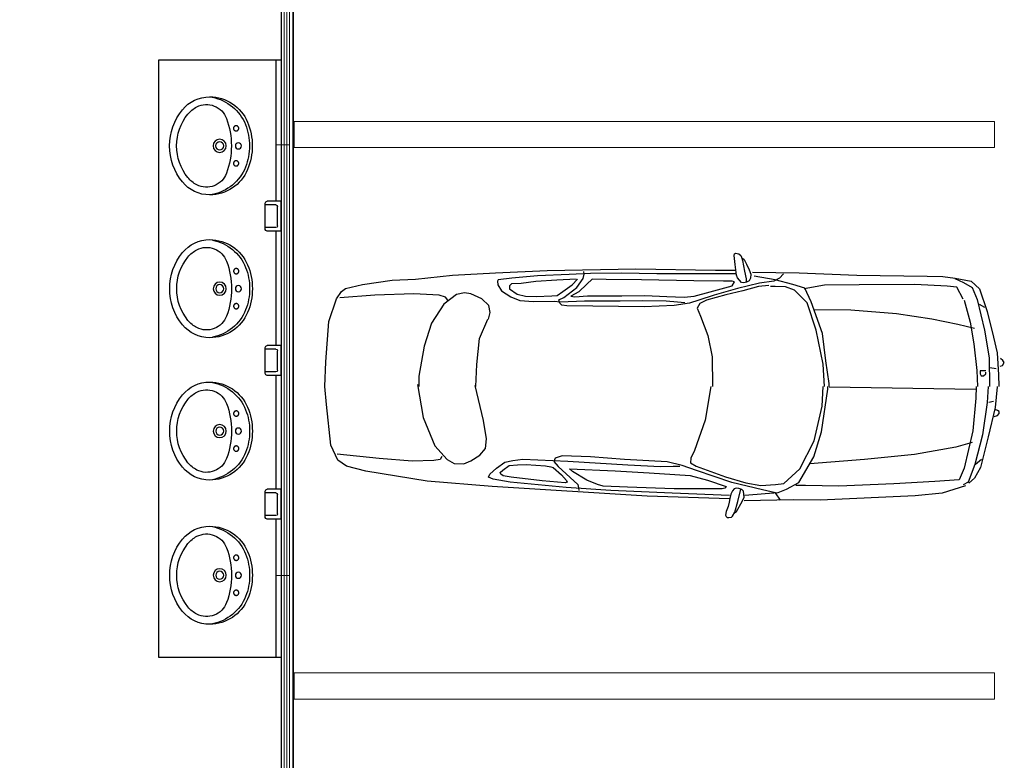
# Model space of a CAD drawing. Units: millimetres. Extents: x 803 to 1063, y 713 to 950.
# Drawn here: x 937 to 943, y 849 to 854 of the extents above; entities that cross this region are included whole.
import ezdxf

# ---------------------------------------------------------------- set-up
doc = ezdxf.new("R2010")
doc.units = ezdxf.units.MM
doc.linetypes.add('RAYITAS', pattern=[0.375, 0.25, -0.125])
doc.linetypes.add('Solid', pattern=[0])
doc.layers.add('AUTOS', color=2, linetype='Continuous')
doc.layers.add('EQUIPOS', color=7, linetype='Solid', lineweight=0)

# ---------------------------------------------------------------- blocks, each defined once
blk = doc.blocks.new('Lavamanos-p33')
blk.add_lwpolyline([(0.28, -0.304, 0.302325), (0.1357, -0.0873, 0.099436), (0, -0.06, 0.099436), (-0.1357, -0.0873, 0.302325), (-0.28, -0.304, 0.225897), (-0.2061, -0.4593, 0.172204), (0, -0.5324, 0.172204), (0.2061, -0.4593, 0.225897)], format="xyb", close=True)
at = {"linetype": 'RAYITAS'}
for centre in [(-0.1, -0.1525), (0.1, -0.1525)]:
    blk.add_circle(centre, 0.015, dxfattribs=at)
for centre, radius in [((0, -0.1395), 0.0175), ((0, -0.2465), 0.0375), ((0, -0.2465), 0.023)]:
    blk.add_circle(centre, radius)
for centre, radius, start, end in [((-0.0243, -0.3377), 0.258, 172.5047, 172.5047), ((-0.0243, -0.3377), 0.258, 112.1793, 169.0033), ((0.0243, -0.3377), 0.258, 7.4953, 7.4953), ((0, -0.4115), 0.3355, 90, 111.2533), ((0, -0.4115), 0.3355, 68.7467, 90), ((0.0243, -0.3377), 0.258, 10.9967, 67.8207), ((-0.1143, -0.3216), 0.1215, 110.3585, 207.069), ((0, -0.6295), 0.45, 90, 110.3585), ((0, -0.6295), 0.45, 69.6415, 90), ((0.1143, -0.3216), 0.1215, 332.931, 69.6415), ((-0.08, -0.304), 0.16, 207.069, 230.9171), ((0.08, -0.304), 0.16, 309.0829, 332.931), ((0, -0.2055), 0.2869, 230.9171, 270), ((0, -0.2055), 0.2869, 270, 309.0829)]:
    blk.add_arc(centre, radius, start, end)
blk.add_point((0, 0))
blk = doc.blocks.new('Jabonera01')
for p, q in [((0.01, -0.085), (0.01, 0.085)), ((0.01, 0.085), (0.09, 0.085)), ((0.04, 0.065), (0.1, 0.065)), ((0.1, -0.075), (0.1, 0.075)), ((0.03, -0.055), (0.03, 0.055)), ((0.01, -0.085), (0.09, -0.085)), ((0.04, -0.065), (0.1, -0.065))]:
    blk.add_line(p, q)
for centre, start, end in [((0.04, 0.055), 90, 180), ((0.09, 0.075), 0, 90), ((0.04, -0.055), 180, 270), ((0.09, -0.075), 270, 0)]:
    blk.add_arc(centre, 0.01, start, end)

msp = doc.modelspace()

# ---------------------------------------------------------------- linework, layer by layer
msp.add_line((938.68, 854.2268), (938.68, 844.2968))
at = {"color": 0}
msp.add_line((937.98, 849.9122), (938.68, 849.9126), dxfattribs=at)
at = {"lineweight": 35}
msp.add_lwpolyline([(929.75, 851.8712), (929.75, 854.2268), (938.75, 854.2268), (938.75, 844.2268), (929.75, 844.2268), (929.75, 846.1167)], dxfattribs=at)
at = {"layer": 'AUTOS', "color": 0, "linetype": 'ByBlock'}
for p, q in [((941.2677, 852.2075), (941.2703, 852.2154)), ((941.2742, 852.1555), (941.2677, 852.2075)), ((941.2703, 852.2154), (941.2752, 852.2193)), ((941.2752, 852.2193), (941.2856, 852.2182)), ((941.2856, 852.2182), (941.2951, 852.216)), ((941.2951, 852.216), (941.3062, 852.2069)), ((941.3062, 852.2069), (941.3093, 852.198)), ((941.3093, 852.198), (941.3155, 852.1775)), ((941.3118, 852.1943), (941.3251, 852.1844)), ((941.3155, 852.1775), (941.3274, 852.1166)), ((941.3251, 852.1844), (941.3375, 852.1576)), ((939.9054, 852.1082), (940.2003, 852.1209)), ((940.2003, 852.1209), (940.7059, 852.1306)), ((940.7059, 852.1306), (941.162, 852.1239)), ((941.162, 852.1239), (941.2745, 852.1222)), ((941.2801, 852.1106), (941.2742, 852.1555)), ((941.3375, 852.1576), (941.3533, 852.125)), ((941.3533, 852.125), (941.3631, 852.1005)), ((939.1462, 852.0421), (939.3151, 852.0653)), ((939.3151, 852.0653), (939.4484, 852.0722)), ((939.4484, 852.0722), (939.6595, 852.0947)), ((939.6595, 852.0947), (939.9054, 852.1082)), ((939.9193, 852.068), (939.9162, 852.0607)), ((939.9974, 852.0778), (939.9193, 852.068)), ((940.1446, 852.0903), (939.9974, 852.0778)), ((940.2553, 852.0667), (940.1351, 852.0575)), ((940.3247, 852.0987), (940.1446, 852.0903)), ((940.3663, 852.0724), (940.2553, 852.0667)), ((940.4478, 852.1042), (940.3247, 852.0987)), ((940.3418, 852.0398), (940.3723, 852.0723)), ((940.3686, 852.0248), (940.4054, 852.0755)), ((940.4054, 852.0755), (940.4117, 852.101)), ((940.4117, 852.101), (940.409, 852.1157)), ((940.4563, 852.0711), (940.4259, 852.0422)), ((940.6248, 852.1052), (940.4478, 852.1042)), ((940.5373, 852.0699), (940.4563, 852.0711)), ((940.7382, 852.0669), (940.5373, 852.0699)), ((940.8257, 852.1023), (940.6248, 852.1052)), ((941.0381, 852.0625), (940.7382, 852.0669)), ((941.0567, 852.1025), (940.8257, 852.1023)), ((941.2061, 852.0601), (941.0381, 852.0625)), ((941.2757, 852.103), (941.0567, 852.1025)), ((941.2821, 852.095), (941.2801, 852.1106)), ((941.2876, 852.079), (941.2821, 852.095)), ((941.2979, 852.0654), (941.2876, 852.079)), ((941.3104, 852.0524), (941.2979, 852.0654)), ((941.3274, 852.1166), (941.3355, 852.0734)), ((941.3355, 852.0734), (941.336, 852.0548)), ((941.3531, 852.0625), (941.3385, 852.0538)), ((941.3606, 852.0779), (941.3531, 852.0625)), ((941.3631, 852.1005), (941.3606, 852.0779)), ((941.3726, 852.1122), (941.6392, 852.1083)), ((941.5024, 852.0679), (941.3812, 852.0889)), ((941.5273, 852.0773), (941.494, 852.0595)), ((941.6025, 852.0405), (941.5024, 852.0679)), ((941.5487, 852.1026), (941.5273, 852.0773)), ((941.6392, 852.1083), (941.969, 852.0949)), ((941.969, 852.0949), (942.3691, 852.089)), ((942.3691, 852.089), (942.4604, 852.0877)), ((942.4604, 852.0877), (942.5302, 852.0781)), ((942.5272, 852.0763), (942.5776, 852.053)), ((942.5302, 852.0781), (942.6214, 852.0597)), ((939.0262, 852.0012), (939.0476, 852.0179)), ((939.0476, 852.0179), (939.1462, 852.0421)), ((939.9162, 852.0607), (939.9189, 852.0387)), ((939.9189, 852.0387), (939.9394, 852.0054)), ((939.9394, 852.0054), (939.9929, 851.9717)), ((939.9848, 852.0341), (939.9845, 852.0158)), ((939.9845, 852.0158), (940.0291, 851.9858)), ((939.997, 852.0449), (939.9848, 852.0341)), ((940.051, 852.0477), (939.997, 852.0449)), ((940.1351, 852.0575), (940.051, 852.0477)), ((940.2903, 852.0003), (940.3418, 852.0398)), ((940.2958, 851.9672), (940.3686, 852.0248)), ((940.4259, 852.0422), (940.3802, 851.9989)), ((941.1302, 851.9989), (941.2567, 852.0337)), ((941.2865, 852.0186), (941.1539, 851.9802)), ((941.2571, 852.0593), (941.2061, 852.0601)), ((941.3165, 852.0059), (941.2209, 851.9817)), ((941.2567, 852.0337), (941.269, 852.0555)), ((941.269, 852.0555), (941.2571, 852.0593)), ((941.4129, 852.0497), (941.2865, 852.0186)), ((941.3224, 852.0501), (941.3104, 852.0524)), ((941.4066, 852.0305), (941.3165, 852.0059)), ((941.3385, 852.0538), (941.3224, 852.0501)), ((941.4649, 852.0361), (941.4066, 852.0305)), ((941.494, 852.0595), (941.4129, 852.0497)), ((941.5018, 852.0291), (941.4753, 852.0295)), ((941.5601, 852.0283), (941.5018, 852.0291)), ((941.6125, 852.008), (941.5601, 852.0283)), ((941.6709, 852.0202), (941.6025, 852.0405)), ((941.6855, 851.9361), (941.6125, 852.008)), ((941.7834, 852.0366), (941.6676, 852.0157)), ((941.7068, 851.9422), (941.6709, 852.0202)), ((941.9819, 852.0392), (941.7834, 852.0366)), ((942.3004, 852.0403), (941.9819, 852.0392)), ((942.485, 852.0318), (942.3004, 852.0403)), ((942.5402, 852.0255), (942.485, 852.0318)), ((942.5762, 851.9572), (942.5402, 852.0255)), ((942.5776, 852.053), (942.6279, 852.0242)), ((942.6214, 852.0597), (942.6698, 852.0159)), ((942.6279, 852.0242), (942.6547, 851.956)), ((942.6698, 852.0159), (942.7136, 851.8877)), ((938.9536, 851.8307), (938.9975, 851.9585)), ((938.9975, 851.9585), (939.0262, 852.0012)), ((939.2158, 851.9797), (939.0164, 851.9659)), ((939.4377, 851.9875), (939.2158, 851.9797)), ((939.5825, 851.9798), (939.4377, 851.9875)), ((939.6186, 851.9683), (939.5825, 851.9798)), ((939.6821, 851.9839), (939.609, 851.9297)), ((939.6319, 851.9513), (939.6186, 851.9683)), ((939.7277, 851.9942), (939.6821, 851.9839)), ((939.7636, 851.9882), (939.7277, 851.9942)), ((939.8267, 851.9598), (939.7636, 851.9882)), ((939.8669, 851.9204), (939.8267, 851.9598)), ((939.9929, 851.9717), (940.0435, 851.9489)), ((940.0291, 851.9858), (940.0769, 851.9741)), ((940.0435, 851.9489), (940.1215, 851.9441)), ((940.0769, 851.9741), (940.1369, 851.9732)), ((940.1369, 851.9732), (940.2269, 851.9756)), ((940.2269, 851.9756), (940.257, 851.9788)), ((940.257, 851.9788), (940.2903, 852.0003)), ((940.2656, 851.953), (940.2958, 851.9672)), ((940.2713, 851.9346), (940.2656, 851.953)), ((940.3802, 851.9989), (940.3349, 851.974)), ((940.3349, 851.974), (940.3588, 851.97)), ((940.3588, 851.97), (940.4309, 851.9762)), ((940.4309, 851.9762), (940.6259, 851.977)), ((940.6165, 851.9478), (940.7455, 851.9496)), ((940.6259, 851.977), (940.7579, 851.9787)), ((940.7455, 851.9496), (940.8804, 851.9476)), ((940.7579, 851.9787), (940.8838, 851.9732)), ((940.8838, 851.9732), (940.9827, 851.9681)), ((940.9827, 851.9681), (941.0398, 851.9746)), ((941.0665, 851.9522), (941.0122, 851.9347)), ((941.0398, 851.9746), (941.1302, 851.9989)), ((941.1539, 851.9802), (941.0665, 851.9522)), ((941.1095, 851.951), (941.0722, 851.932)), ((941.2209, 851.9817), (941.1095, 851.951)), ((942.5806, 851.9516), (942.6158, 851.8269)), ((942.6547, 851.956), (942.6983, 851.7808)), ((939.609, 851.9297), (939.5394, 851.8202)), ((939.8753, 851.8815), (939.8669, 851.9204)), ((940.1215, 851.9441), (940.2415, 851.946)), ((940.2415, 851.946), (940.2744, 851.9419)), ((940.2831, 851.9234), (940.2713, 851.9346)), ((940.2744, 851.9419), (940.4125, 851.9472)), ((940.3131, 851.9193), (940.2831, 851.9234)), ((940.46, 851.9172), (940.3131, 851.9193)), ((940.4125, 851.9472), (940.6165, 851.9478)), ((940.7539, 851.9129), (940.46, 851.9172)), ((940.9251, 851.9213), (940.7539, 851.9129)), ((940.8804, 851.9476), (940.9434, 851.943)), ((941.0122, 851.9347), (940.9251, 851.9213)), ((940.9434, 851.943), (940.9853, 851.9388)), ((941.0722, 851.932), (941.0558, 851.9066)), ((941.0558, 851.9066), (941.0764, 851.8611)), ((941.7362, 851.7803), (941.6855, 851.9361)), ((941.7729, 851.7605), (941.7068, 851.9422)), ((941.9348, 851.8939), (941.7232, 851.897)), ((942.1955, 851.8736), (941.9348, 851.8939)), ((942.7002, 851.9102), (942.668, 851.9277)), ((939.8144, 851.7331), (939.8612, 851.843)), ((939.8657, 851.8429), (939.8753, 851.8815)), ((941.0764, 851.8611), (941.117, 851.7506)), ((942.3975, 851.8431), (942.1955, 851.8736)), ((942.5456, 851.8135), (942.3975, 851.8431)), ((942.7136, 851.8877), (942.7485, 851.7407)), ((938.936, 851.5995), (938.9536, 851.8307)), ((939.5394, 851.8202), (939.4968, 851.6881)), ((941.7755, 851.5862), (941.7362, 851.7803)), ((942.6397, 851.7901), (942.5456, 851.8135)), ((942.6158, 851.8269), (942.6369, 851.7026)), ((942.6983, 851.7808), (942.7235, 851.6226)), ((939.7987, 851.5841), (939.8144, 851.7331)), ((941.117, 851.7506), (941.1417, 851.6275)), ((941.7918, 851.6052), (941.7729, 851.7605)), ((942.7485, 851.7407), (942.7701, 851.65)), ((939.4968, 851.6881), (939.467, 851.5169)), ((942.6369, 851.7026), (942.6532, 851.5504)), ((941.1417, 851.6275), (941.1441, 851.4594)), ((942.7235, 851.6226), (942.7269, 851.4594)), ((942.7701, 851.65), (942.7776, 851.5259)), ((942.8015, 851.6074), (942.7879, 851.6189)), ((938.9294, 851.4594), (938.936, 851.5995)), ((939.7927, 851.4594), (939.7987, 851.5841)), ((941.7841, 851.4594), (941.7755, 851.5862)), ((941.8109, 851.4757), (941.7918, 851.6052)), ((942.7643, 851.56), (942.7274, 851.5661)), ((942.7873, 851.574), (942.8011, 851.5793)), ((942.8011, 851.5793), (942.8106, 851.596)), ((942.8106, 851.596), (942.8015, 851.6074)), ((939.467, 851.5169), (939.4661, 851.4594)), ((942.6532, 851.5504), (942.6568, 851.4594)), ((942.6734, 851.5476), (942.6732, 851.5306)), ((942.6732, 851.5306), (942.6775, 851.5192)), ((942.6827, 851.5475), (942.6734, 851.5476)), ((942.6775, 851.5192), (942.6913, 851.519)), ((942.7057, 851.5472), (942.6827, 851.5475)), ((942.6913, 851.519), (942.7054, 851.5301)), ((942.7054, 851.5301), (942.7056, 851.5414)), ((942.7776, 851.5259), (942.7792, 851.4594)), ((938.939, 851.3559), (938.9294, 851.4594)), ((939.4586, 851.4695), (939.4921, 851.281)), ((939.836, 851.2649), (939.7892, 851.4646)), ((941.1338, 851.4594), (941.1022, 851.2667)), ((941.7674, 851.1989), (941.8027, 851.4435)), ((941.7696, 851.3473), (941.7769, 851.4594)), ((941.8027, 851.4435), (941.803, 851.4594)), ((941.8107, 851.4594), (941.8109, 851.4757)), ((942.648, 851.442), (941.8113, 851.4543)), ((942.6508, 851.4594), (942.6479, 851.3914)), ((942.7186, 851.4594), (942.7121, 851.3679)), ((942.7689, 851.4571), (942.7579, 851.3388)), ((942.769, 851.4594), (942.7689, 851.4571)), ((942.6479, 851.3914), (942.6312, 851.2055)), ((938.9636, 851.1242), (938.939, 851.3559)), ((941.7244, 851.1477), (941.7696, 851.3473)), ((942.7121, 851.3679), (942.6863, 851.1821)), ((942.7579, 851.3388), (942.7184, 851.1703)), ((942.7491, 851.3728), (942.7213, 851.3678)), ((939.4921, 851.281), (939.5577, 851.1197)), ((942.7526, 851.2882), (942.771, 851.2938)), ((942.7714, 851.3218), (942.7577, 851.3278)), ((942.771, 851.2938), (942.7804, 851.3049)), ((942.7805, 851.3162), (942.7714, 851.3218)), ((942.7804, 851.3049), (942.7805, 851.3162)), ((939.8525, 851.1597), (939.836, 851.2649)), ((941.1022, 851.2667), (941.0414, 851.0933)), ((941.7231, 851.0573), (941.7674, 851.1989)), ((942.6312, 851.2055), (942.582, 850.9922)), ((942.6863, 851.1821), (942.6423, 851.0136)), ((942.7184, 851.1703), (942.6743, 850.9963)), ((939.0043, 851.0378), (938.9636, 851.1242)), ((939.5577, 851.1197), (939.629, 851.0411)), ((939.8472, 851.1045), (939.8525, 851.1597)), ((941.6428, 850.9877), (941.7244, 851.1477)), ((942.5344, 851.1128), (942.2983, 851.0711)), ((942.627, 851.1395), (942.5344, 851.1128)), ((939.2396, 851.0469), (939, 851.0727)), ((939.5975, 851.0584), (939.5883, 851.0417)), ((939.7647, 851.0337), (939.8149, 851.0662)), ((939.8149, 851.0662), (939.8472, 851.1045)), ((940.2863, 851.0635), (940.2448, 851.0486)), ((940.4479, 851.0572), (940.2863, 851.0635)), ((940.6412, 851.0427), (940.4479, 851.0572)), ((941.0414, 851.0933), (941.0198, 851.0485)), ((941.6364, 850.9103), (941.7231, 851.0573)), ((942.2983, 851.0711), (942.0116, 851.0414)), ((939.053, 851.0029), (939.0043, 851.0378)), ((939.1648, 850.9753), (939.053, 851.0029)), ((939.4297, 851.0331), (939.2396, 851.0469)), ((939.552, 851.0368), (939.4297, 851.0331)), ((939.5883, 851.0417), (939.552, 851.0368)), ((939.629, 851.0411), (939.6694, 851.0186)), ((939.6694, 851.0186), (939.7237, 851.0178)), ((939.7237, 851.0178), (939.7647, 851.0337)), ((939.9108, 850.9915), (939.9588, 851.0256)), ((939.9474, 850.9812), (939.982, 851.0073)), ((939.9588, 851.0256), (940.0034, 851.0365)), ((939.982, 851.0073), (940.0298, 851.0117)), ((940.0034, 851.0365), (940.0608, 851.0436)), ((940.0298, 851.0117), (940.0806, 851.0125)), ((940.0608, 851.0436), (940.3176, 851.0319)), ((940.0806, 851.0125), (940.19, 851.006)), ((940.19, 851.006), (940.2214, 851.0004)), ((940.2214, 851.0004), (940.235, 850.9953)), ((940.235, 850.9953), (940.2809, 850.9543)), ((940.2448, 851.0486), (940.238, 851.0294)), ((940.238, 851.0294), (940.2631, 851.0019)), ((940.2631, 851.0019), (940.332, 850.9389)), ((940.3176, 851.0319), (940.6597, 851.0116)), ((940.8855, 851.0275), (940.6412, 851.0427)), ((940.6597, 851.0116), (940.8468, 851.0009)), ((940.8468, 851.0009), (940.9199, 851.0038)), ((940.9707, 851.0071), (940.8855, 851.0275)), ((940.9199, 851.0038), (940.9578, 851.0033)), ((941.0527, 850.9787), (940.9707, 851.0071)), ((941.0198, 851.0485), (941.0194, 851.0225)), ((941.0194, 851.0225), (941.0508, 851.0028)), ((941.0508, 851.0028), (941.2192, 850.942)), ((942.0116, 851.0414), (941.6998, 851.0178)), ((942.6423, 851.0136), (942.6039, 850.9128)), ((942.6743, 850.9963), (942.6412, 850.9349)), ((942.6798, 851.0414), (942.6468, 851.0135)), ((939.515, 850.9189), (939.1648, 850.9753)), ((939.8655, 850.9418), (939.8723, 850.9573)), ((939.8909, 850.9298), (939.8655, 850.9418)), ((939.8723, 850.9573), (939.9108, 850.9915)), ((939.9319, 850.968), (939.9474, 850.9812)), ((939.9345, 850.9579), (939.9319, 850.968)), ((939.9481, 850.9491), (939.9345, 850.9579)), ((939.9945, 850.9402), (939.9481, 850.9491)), ((940.171, 850.9208), (939.9945, 850.9402)), ((940.2809, 850.9543), (940.3107, 850.9221)), ((940.3445, 850.9741), (940.3282, 850.9887)), ((940.3282, 850.9887), (940.5882, 850.9767)), ((940.332, 850.9389), (940.3759, 850.8995)), ((940.4257, 850.9229), (940.3445, 850.9741)), ((940.5882, 850.9767), (940.7833, 850.9649)), ((940.7833, 850.9649), (940.9282, 850.9567)), ((940.9282, 850.9567), (941.0173, 850.9496)), ((941.0173, 850.9496), (941.1157, 850.9246)), ((941.2549, 850.9098), (941.0527, 850.9787)), ((941.2192, 850.942), (941.3349, 850.9083)), ((941.5516, 850.9051), (941.6428, 850.9877)), ((942.582, 850.9922), (942.5533, 850.9249)), ((939.8867, 850.8878), (939.515, 850.9189)), ((940.7703, 850.8317), (939.8867, 850.8878)), ((939.9889, 850.9128), (939.8909, 850.9298)), ((940.3089, 850.881), (939.9889, 850.9128)), ((940.3023, 850.9088), (940.171, 850.9208)), ((940.3146, 850.912), (940.3023, 850.9088)), ((940.5626, 850.8656), (940.3089, 850.881)), ((940.3107, 850.9221), (940.3146, 850.912)), ((940.3759, 850.8995), (940.3786, 850.8799)), ((940.4881, 850.8985), (940.4257, 850.9229)), ((940.5192, 850.8892), (940.4881, 850.8985)), ((940.6591, 850.884), (940.5192, 850.8892)), ((940.9245, 850.8743), (940.6591, 850.884)), ((941.1157, 850.9246), (941.2214, 850.8877)), ((941.2214, 850.8877), (941.214, 850.8789)), ((941.4288, 850.8684), (941.2549, 850.9098)), ((941.3349, 850.9083), (941.4192, 850.8939)), ((941.4192, 850.8939), (941.504, 850.8994)), ((941.504, 850.8994), (941.5516, 850.9051)), ((941.5671, 850.8725), (941.6364, 850.9103)), ((941.6757, 850.8926), (941.6204, 850.8934)), ((941.8648, 850.8898), (941.6757, 850.8926)), ((942.179, 850.9023), (941.8648, 850.8898)), ((942.4147, 850.9156), (942.179, 850.9023)), ((942.5533, 850.9249), (942.4147, 850.9156)), ((942.5893, 850.8908), (942.4555, 850.85)), ((942.6039, 850.9128), (942.5759, 850.8964)), ((942.6412, 850.9349), (942.6085, 850.9073)), ((940.3786, 850.8799), (940.3816, 850.8646)), ((940.9143, 850.8488), (940.5626, 850.8656)), ((941.2406, 850.8163), (940.7703, 850.8317)), ((941.2411, 850.8364), (940.9143, 850.8488)), ((941.1994, 850.8733), (940.9245, 850.8743)), ((941.214, 850.8789), (941.1994, 850.8733)), ((941.2487, 850.8445), (941.2431, 850.819)), ((941.2592, 850.8624), (941.2487, 850.8445)), ((941.2684, 850.8742), (941.2592, 850.8624)), ((941.279, 850.8786), (941.2684, 850.8742)), ((941.2952, 850.8765), (941.279, 850.8786)), ((941.2888, 850.8012), (941.3056, 850.8718)), ((941.3114, 850.8699), (941.2952, 850.8765)), ((941.3202, 850.8615), (941.3114, 850.8699)), ((941.3134, 850.8027), (941.3242, 850.8269)), ((941.3237, 850.8434), (941.3202, 850.8615)), ((941.3242, 850.8269), (941.3237, 850.8434)), ((941.3286, 850.8373), (941.445, 850.8484)), ((941.5046, 850.8518), (941.4288, 850.8684)), ((941.445, 850.8484), (941.5191, 850.8537)), ((941.5324, 850.8089), (941.5046, 850.8518)), ((941.5191, 850.8537), (941.5671, 850.8725)), ((942.3007, 850.8349), (941.7599, 850.8086)), ((942.4555, 850.85), (942.3007, 850.8349)), ((941.2342, 850.7739), (941.2228, 850.7442)), ((941.2398, 850.7974), (941.2342, 850.7739)), ((941.2431, 850.819), (941.2398, 850.7974)), ((941.271, 850.7416), (941.2888, 850.8012)), ((941.2813, 850.7452), (941.3134, 850.8027)), ((941.6055, 850.8109), (941.3247, 850.8065)), ((941.7599, 850.8086), (941.6055, 850.8109)), ((941.2228, 850.7442), (941.218, 850.7241)), ((941.218, 850.7241), (941.2223, 850.7158)), ((941.2223, 850.7158), (941.228, 850.7114)), ((941.228, 850.7114), (941.237, 850.7113)), ((941.237, 850.7113), (941.2525, 850.7129)), ((941.2525, 850.7129), (941.2579, 850.718)), ((941.2579, 850.718), (941.271, 850.7416)), ((941.2702, 850.7371), (941.2813, 850.7452))]:
    msp.add_line(p, q, dxfattribs=at)
at = {"layer": 'Defpoints'}
for p, q in [((937.98, 853.3218), (937.98, 849.9122)), ((938.68, 853.3218), (937.98, 853.3218)), ((938.65, 853.3218), (938.65, 852.5162)), ((938.68, 853.3218), (938.68, 849.9126)), ((938.65, 852.3462), (938.65, 851.6922)), ((938.65, 851.5222), (938.65, 850.8714)), ((938.65, 850.7014), (938.65, 849.9122))]:
    msp.add_line(p, q, dxfattribs=at)
at = {"layer": 'EQUIPOS', "color": 6, "linetype": 'Continuous'}
msp.add_line((938.6975, 870.2694), (938.6975, 836.4462), dxfattribs=at)
at = {"layer": 'EQUIPOS', "color": 5, "linetype": 'Continuous'}
msp.add_line((938.7135, 866.2964), (938.7135, 836.5314), dxfattribs=at)
at = {"layer": 'EQUIPOS', "color": 3, "linetype": 'Continuous'}
for p, q in [((938.7292, 860.1556), (938.7292, 836.4773)), ((938.7292, 852.838), (938.65, 852.838)), ((938.7292, 850.38), (938.65, 850.38))]:
    msp.add_line(p, q, dxfattribs=at)
at = {"layer": 'EQUIPOS', "color": 0, "linetype": 'Continuous'}
msp.add_lwpolyline([(929.82, 854.2968), (938.75, 854.2968), (938.75, 844.2968), (929.82, 844.2968)], close=True, dxfattribs=at)
at = {"layer": 'EQUIPOS'}
for points in [[(938.755, 852.9728), (942.755, 852.9728), (942.755, 852.8228), (938.755, 852.8228)], [(938.755, 849.8228), (942.755, 849.8228), (942.755, 849.6728), (938.755, 849.6728)]]:
    msp.add_lwpolyline(points, close=True, dxfattribs=at)

# ---------------------------------------------------------------- block references
at = {"layer": 'Defpoints', "xscale": -1, "rotation": 270}
for p in [(938.5761, 852.833), (938.5765, 852.0173), (938.5765, 851.2041), (938.5765, 850.3807)]:
    msp.add_blockref('Lavamanos-p33', p, dxfattribs=at)
at = {"layer": 'Defpoints', "xscale": -1}
for p in [(938.69, 852.4312), (938.69, 851.6072), (938.69, 850.7864)]:
    msp.add_blockref('Jabonera01', p, dxfattribs=at)

doc.saveas('drawing.dxf')
